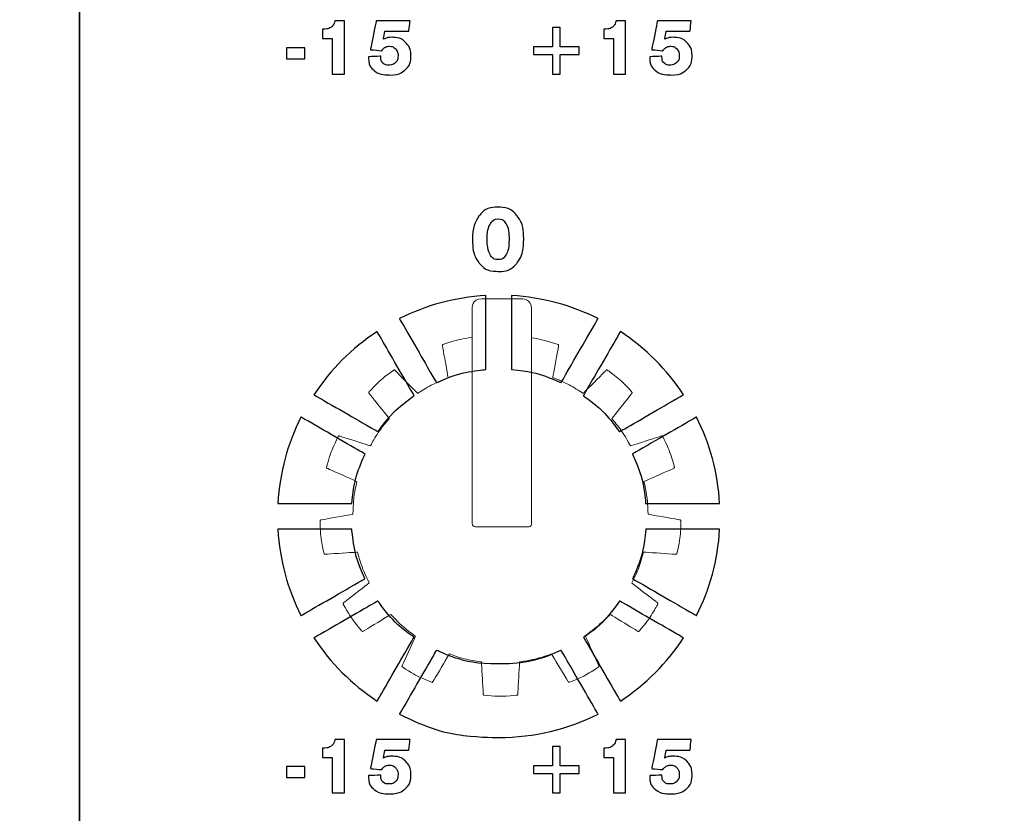
# Model space of a CAD drawing. Units: millimetres. Extents: x 4520 to 5497, y 633 to 2013.
# Drawn here: x 4936 to 4962, y 1469 to 1491 of the extents above; entities that cross this region are included whole.
import ezdxf

# ---------------------------------------------------------------- set-up
doc = ezdxf.new("R2010")
doc.units = ezdxf.units.MM

msp = doc.modelspace()

# ---------------------------------------------------------------- linework, layer by layer
at = {"color": 7, "lineweight": 35}
for points in [[(4937.224, 1407.459), (4937.224, 1407.459), (4937.224, 1523.643), (4937.224, 1523.643), (4937.224, 1523.643), (4937.224, 1526.171), (4934.887, 1528.24), (4932.032, 1528.24), (4932.032, 1528.24), (4932.032, 1528.24), (4914.399, 1528.24), (4914.399, 1528.24)], [(4937.224, 1407.459), (4937.224, 1407.459), (4937.224, 1523.643), (4937.224, 1523.643), (4937.224, 1523.643), (4937.224, 1526.171), (4939.56, 1528.24), (4942.416, 1528.24), (4942.416, 1528.24), (4942.416, 1528.24), (4960.049, 1528.24), (4960.049, 1528.24)], [(4965.198, 1407.459), (4965.198, 1407.459), (4965.198, 1523.643), (4965.198, 1523.643), (4965.198, 1523.643), (4965.198, 1526.171), (4962.861, 1528.24), (4960.006, 1528.24), (4960.006, 1528.24), (4960.006, 1528.24), (4942.373, 1528.24), (4942.373, 1528.24)]]:
    msp.add_open_spline(points, degree=3, knots=[0, 0, 0, 0, 0.333333, 0.333333, 0.333333, 0.5, 0.666667, 0.666667, 0.666667, 0.833333, 1, 1, 1, 1], dxfattribs=at)
at = {"color": 7}
for points, knots in [([(4943.989, 1489.155), (4943.989, 1489.155), (4943.989, 1490.107), (4943.989, 1490.107), (4943.989, 1490.107), (4943.989, 1490.107), (4943.734, 1490.107), (4943.734, 1490.107), (4943.734, 1490.107), (4943.734, 1490.107), (4943.734, 1490.358), (4943.734, 1490.358), (4943.734, 1490.358), (4943.734, 1490.358), (4943.763, 1490.358), (4943.763, 1490.358), (4943.763, 1490.358), (4943.848, 1490.358), (4943.913, 1490.376), (4943.961, 1490.411), (4943.961, 1490.411), (4944.009, 1490.447), (4944.043, 1490.504), (4944.064, 1490.584), (4944.064, 1490.584), (4944.064, 1490.584), (4944.317, 1490.584), (4944.317, 1490.584), (4944.317, 1490.584), (4944.317, 1490.584), (4944.317, 1489.155), (4944.317, 1489.155), (4944.317, 1489.155), (4944.317, 1489.155), (4943.989, 1489.155), (4943.989, 1489.155)], [0, 0, 0, 0, 0.111111, 0.111111, 0.111111, 0.166667, 0.222222, 0.222222, 0.222222, 0.277778, 0.333333, 0.333333, 0.333333, 0.388889, 0.444444, 0.444444, 0.444444, 0.5, 0.555556, 0.555556, 0.555556, 0.611111, 0.666667, 0.666667, 0.666667, 0.722222, 0.777778, 0.777778, 0.777778, 0.833333, 0.888889, 0.888889, 0.888889, 0.944444, 1, 1, 1, 1]), ([(4945.363, 1490.09), (4945.395, 1490.106), (4945.43, 1490.119), (4945.466, 1490.128), (4945.466, 1490.128), (4945.504, 1490.136), (4945.544, 1490.14), (4945.588, 1490.14), (4945.588, 1490.14), (4945.739, 1490.14), (4945.861, 1490.094), (4945.955, 1490.003), (4945.955, 1490.003), (4946.05, 1489.911), (4946.097, 1489.792), (4946.097, 1489.646), (4946.097, 1489.646), (4946.097, 1489.483), (4946.046, 1489.356), (4945.945, 1489.266), (4945.945, 1489.266), (4945.843, 1489.175), (4945.701, 1489.13), (4945.517, 1489.13), (4945.517, 1489.13), (4945.346, 1489.13), (4945.21, 1489.17), (4945.112, 1489.25), (4945.112, 1489.25), (4945.013, 1489.331), (4944.964, 1489.441), (4944.964, 1489.58), (4944.964, 1489.58), (4944.964, 1489.584), (4944.964, 1489.591), (4944.965, 1489.599), (4944.965, 1489.599), (4944.965, 1489.608), (4944.966, 1489.615), (4944.966, 1489.62), (4944.966, 1489.62), (4944.966, 1489.62), (4945.289, 1489.632), (4945.289, 1489.632), (4945.289, 1489.632), (4945.289, 1489.632), (4945.289, 1489.607), (4945.289, 1489.607), (4945.289, 1489.607), (4945.289, 1489.541), (4945.308, 1489.489), (4945.346, 1489.452), (4945.346, 1489.452), (4945.384, 1489.415), (4945.436, 1489.396), (4945.503, 1489.396), (4945.503, 1489.396), (4945.58, 1489.396), (4945.641, 1489.419), (4945.686, 1489.464), (4945.686, 1489.464), (4945.731, 1489.51), (4945.754, 1489.571), (4945.754, 1489.648), (4945.754, 1489.648), (4945.754, 1489.723), (4945.732, 1489.783), (4945.689, 1489.83), (4945.689, 1489.83), (4945.646, 1489.876), (4945.591, 1489.9), (4945.524, 1489.9), (4945.524, 1489.9), (4945.477, 1489.9), (4945.437, 1489.89), (4945.403, 1489.87), (4945.403, 1489.87), (4945.37, 1489.851), (4945.341, 1489.821), (4945.317, 1489.78), (4945.317, 1489.78), (4945.317, 1489.78), (4945.014, 1489.808), (4945.014, 1489.808), (4945.014, 1489.808), (4945.014, 1489.808), (4945.168, 1490.584), (4945.168, 1490.584), (4945.168, 1490.584), (4945.168, 1490.584), (4946.074, 1490.584), (4946.074, 1490.584), (4946.074, 1490.584), (4946.074, 1490.584), (4946.04, 1490.301), (4946.04, 1490.301), (4946.04, 1490.301), (4946.04, 1490.301), (4945.403, 1490.301), (4945.403, 1490.301), (4945.403, 1490.301), (4945.403, 1490.301), (4945.363, 1490.09), (4945.363, 1490.09)], [0, 0, 0, 0, 0.038462, 0.038462, 0.038462, 0.057692, 0.076923, 0.076923, 0.076923, 0.096154, 0.115385, 0.115385, 0.115385, 0.134615, 0.153846, 0.153846, 0.153846, 0.173077, 0.192308, 0.192308, 0.192308, 0.211538, 0.230769, 0.230769, 0.230769, 0.25, 0.269231, 0.269231, 0.269231, 0.288462, 0.307692, 0.307692, 0.307692, 0.326923, 0.346154, 0.346154, 0.346154, 0.365385, 0.384615, 0.384615, 0.384615, 0.403846, 0.423077, 0.423077, 0.423077, 0.442308, 0.461538, 0.461538, 0.461538, 0.480769, 0.5, 0.5, 0.5, 0.519231, 0.538462, 0.538462, 0.538462, 0.557692, 0.576923, 0.576923, 0.576923, 0.596154, 0.615385, 0.615385, 0.615385, 0.634615, 0.653846, 0.653846, 0.653846, 0.673077, 0.692308, 0.692308, 0.692308, 0.711538, 0.730769, 0.730769, 0.730769, 0.75, 0.769231, 0.769231, 0.769231, 0.788462, 0.807692, 0.807692, 0.807692, 0.826923, 0.846154, 0.846154, 0.846154, 0.865385, 0.884615, 0.884615, 0.884615, 0.903846, 0.923077, 0.923077, 0.923077, 0.942308, 0.961538, 0.961538, 0.961538, 0.980769, 1, 1, 1, 1]), ([(4951.521, 1489.155), (4951.521, 1489.155), (4951.521, 1490.107), (4951.521, 1490.107), (4951.521, 1490.107), (4951.521, 1490.107), (4951.266, 1490.107), (4951.266, 1490.107), (4951.266, 1490.107), (4951.266, 1490.107), (4951.266, 1490.358), (4951.266, 1490.358), (4951.266, 1490.358), (4951.266, 1490.358), (4951.295, 1490.358), (4951.295, 1490.358), (4951.295, 1490.358), (4951.38, 1490.358), (4951.446, 1490.376), (4951.493, 1490.411), (4951.493, 1490.411), (4951.541, 1490.447), (4951.575, 1490.504), (4951.596, 1490.584), (4951.596, 1490.584), (4951.596, 1490.584), (4951.849, 1490.584), (4951.849, 1490.584), (4951.849, 1490.584), (4951.849, 1490.584), (4951.849, 1489.155), (4951.849, 1489.155), (4951.849, 1489.155), (4951.849, 1489.155), (4951.521, 1489.155), (4951.521, 1489.155)], [0, 0, 0, 0, 0.111111, 0.111111, 0.111111, 0.166667, 0.222222, 0.222222, 0.222222, 0.277778, 0.333333, 0.333333, 0.333333, 0.388889, 0.444444, 0.444444, 0.444444, 0.5, 0.555556, 0.555556, 0.555556, 0.611111, 0.666667, 0.666667, 0.666667, 0.722222, 0.777778, 0.777778, 0.777778, 0.833333, 0.888889, 0.888889, 0.888889, 0.944444, 1, 1, 1, 1]), ([(4952.895, 1490.09), (4952.927, 1490.106), (4952.962, 1490.119), (4952.999, 1490.128), (4952.999, 1490.128), (4953.036, 1490.136), (4953.076, 1490.14), (4953.121, 1490.14), (4953.121, 1490.14), (4953.271, 1490.14), (4953.393, 1490.094), (4953.487, 1490.003), (4953.487, 1490.003), (4953.582, 1489.911), (4953.629, 1489.792), (4953.629, 1489.646), (4953.629, 1489.646), (4953.629, 1489.483), (4953.578, 1489.356), (4953.477, 1489.266), (4953.477, 1489.266), (4953.375, 1489.175), (4953.233, 1489.13), (4953.049, 1489.13), (4953.049, 1489.13), (4952.878, 1489.13), (4952.742, 1489.17), (4952.644, 1489.25), (4952.644, 1489.25), (4952.545, 1489.331), (4952.496, 1489.441), (4952.496, 1489.58), (4952.496, 1489.58), (4952.496, 1489.584), (4952.496, 1489.591), (4952.497, 1489.599), (4952.497, 1489.599), (4952.497, 1489.608), (4952.498, 1489.615), (4952.498, 1489.62), (4952.498, 1489.62), (4952.498, 1489.62), (4952.822, 1489.632), (4952.822, 1489.632), (4952.822, 1489.632), (4952.822, 1489.632), (4952.822, 1489.607), (4952.822, 1489.607), (4952.822, 1489.607), (4952.822, 1489.541), (4952.84, 1489.489), (4952.878, 1489.452), (4952.878, 1489.452), (4952.916, 1489.415), (4952.968, 1489.396), (4953.035, 1489.396), (4953.035, 1489.396), (4953.112, 1489.396), (4953.173, 1489.419), (4953.218, 1489.464), (4953.218, 1489.464), (4953.263, 1489.51), (4953.286, 1489.571), (4953.286, 1489.648), (4953.286, 1489.648), (4953.286, 1489.723), (4953.264, 1489.783), (4953.221, 1489.83), (4953.221, 1489.83), (4953.178, 1489.876), (4953.123, 1489.9), (4953.056, 1489.9), (4953.056, 1489.9), (4953.009, 1489.9), (4952.969, 1489.89), (4952.935, 1489.87), (4952.935, 1489.87), (4952.902, 1489.851), (4952.873, 1489.821), (4952.849, 1489.78), (4952.849, 1489.78), (4952.849, 1489.78), (4952.546, 1489.808), (4952.546, 1489.808), (4952.546, 1489.808), (4952.546, 1489.808), (4952.7, 1490.584), (4952.7, 1490.584), (4952.7, 1490.584), (4952.7, 1490.584), (4953.606, 1490.584), (4953.606, 1490.584), (4953.606, 1490.584), (4953.606, 1490.584), (4953.572, 1490.301), (4953.572, 1490.301), (4953.572, 1490.301), (4953.572, 1490.301), (4952.935, 1490.301), (4952.935, 1490.301), (4952.935, 1490.301), (4952.935, 1490.301), (4952.895, 1490.09), (4952.895, 1490.09)], [0, 0, 0, 0, 0.038462, 0.038462, 0.038462, 0.057692, 0.076923, 0.076923, 0.076923, 0.096154, 0.115385, 0.115385, 0.115385, 0.134615, 0.153846, 0.153846, 0.153846, 0.173077, 0.192308, 0.192308, 0.192308, 0.211538, 0.230769, 0.230769, 0.230769, 0.25, 0.269231, 0.269231, 0.269231, 0.288462, 0.307692, 0.307692, 0.307692, 0.326923, 0.346154, 0.346154, 0.346154, 0.365385, 0.384615, 0.384615, 0.384615, 0.403846, 0.423077, 0.423077, 0.423077, 0.442308, 0.461538, 0.461538, 0.461538, 0.480769, 0.5, 0.5, 0.5, 0.519231, 0.538462, 0.538462, 0.538462, 0.557692, 0.576923, 0.576923, 0.576923, 0.596154, 0.615385, 0.615385, 0.615385, 0.634615, 0.653846, 0.653846, 0.653846, 0.673077, 0.692308, 0.692308, 0.692308, 0.711538, 0.730769, 0.730769, 0.730769, 0.75, 0.769231, 0.769231, 0.769231, 0.788462, 0.807692, 0.807692, 0.807692, 0.826923, 0.846154, 0.846154, 0.846154, 0.865385, 0.884615, 0.884615, 0.884615, 0.903846, 0.923077, 0.923077, 0.923077, 0.942308, 0.961538, 0.961538, 0.961538, 0.980769, 1, 1, 1, 1]), ([(4949.893, 1490.402), (4949.893, 1490.402), (4950.099, 1490.402), (4950.099, 1490.402), (4950.099, 1490.402), (4950.099, 1490.402), (4950.099, 1489.881), (4950.099, 1489.881), (4950.099, 1489.881), (4950.099, 1489.881), (4950.607, 1489.881), (4950.607, 1489.881), (4950.607, 1489.881), (4950.607, 1489.881), (4950.607, 1489.678), (4950.607, 1489.678), (4950.607, 1489.678), (4950.607, 1489.678), (4950.099, 1489.678), (4950.099, 1489.678), (4950.099, 1489.678), (4950.099, 1489.678), (4950.099, 1489.155), (4950.099, 1489.155), (4950.099, 1489.155), (4950.099, 1489.155), (4949.893, 1489.155), (4949.893, 1489.155), (4949.893, 1489.155), (4949.893, 1489.155), (4949.893, 1489.678), (4949.893, 1489.678), (4949.893, 1489.678), (4949.893, 1489.678), (4949.384, 1489.678), (4949.384, 1489.678), (4949.384, 1489.678), (4949.384, 1489.678), (4949.384, 1489.881), (4949.384, 1489.881), (4949.384, 1489.881), (4949.384, 1489.881), (4949.893, 1489.881), (4949.893, 1489.881), (4949.893, 1489.881), (4949.893, 1489.881), (4949.893, 1490.402), (4949.893, 1490.402)], [0, 0, 0, 0, 0.083333, 0.083333, 0.083333, 0.125, 0.166667, 0.166667, 0.166667, 0.208333, 0.25, 0.25, 0.25, 0.291667, 0.333333, 0.333333, 0.333333, 0.375, 0.416667, 0.416667, 0.416667, 0.458333, 0.5, 0.5, 0.5, 0.541667, 0.583333, 0.583333, 0.583333, 0.625, 0.666667, 0.666667, 0.666667, 0.708333, 0.75, 0.75, 0.75, 0.791667, 0.833333, 0.833333, 0.833333, 0.875, 0.916667, 0.916667, 0.916667, 0.958333, 1, 1, 1, 1]), ([(4942.762, 1489.567), (4942.762, 1489.567), (4942.762, 1489.862), (4942.762, 1489.862), (4942.762, 1489.862), (4942.762, 1489.862), (4943.259, 1489.862), (4943.259, 1489.862), (4943.259, 1489.862), (4943.259, 1489.862), (4943.259, 1489.567), (4943.259, 1489.567), (4943.259, 1489.567), (4943.259, 1489.567), (4942.762, 1489.567), (4942.762, 1489.567)], [0, 0, 0, 0, 0.25, 0.25, 0.25, 0.375, 0.5, 0.5, 0.5, 0.625, 0.75, 0.75, 0.75, 0.875, 1, 1, 1, 1]), ([(4947.748, 1484.742), (4947.748, 1485.008), (4947.809, 1485.215), (4947.93, 1485.365), (4947.93, 1485.365), (4948.051, 1485.515), (4948.218, 1485.59), (4948.432, 1485.59), (4948.432, 1485.59), (4948.645, 1485.59), (4948.813, 1485.515), (4948.936, 1485.365), (4948.936, 1485.365), (4949.058, 1485.214), (4949.119, 1485.007), (4949.119, 1484.742), (4949.119, 1484.742), (4949.119, 1484.465), (4949.06, 1484.249), (4948.943, 1484.097), (4948.943, 1484.097), (4948.826, 1483.944), (4948.661, 1483.868), (4948.449, 1483.868), (4948.449, 1483.868), (4948.221, 1483.868), (4948.048, 1483.943), (4947.928, 1484.093), (4947.928, 1484.093), (4947.808, 1484.242), (4947.748, 1484.459), (4947.748, 1484.742)], [0, 0, 0, 0, 0.125, 0.125, 0.125, 0.1875, 0.25, 0.25, 0.25, 0.3125, 0.375, 0.375, 0.375, 0.4375, 0.5, 0.5, 0.5, 0.5625, 0.625, 0.625, 0.625, 0.6875, 0.75, 0.75, 0.75, 0.8125, 0.875, 0.875, 0.875, 0.9375, 1, 1, 1, 1]), ([(4948.434, 1485.276), (4948.34, 1485.276), (4948.267, 1485.229), (4948.217, 1485.133), (4948.217, 1485.133), (4948.166, 1485.038), (4948.141, 1484.901), (4948.141, 1484.722), (4948.141, 1484.722), (4948.141, 1484.551), (4948.166, 1484.418), (4948.217, 1484.324), (4948.217, 1484.324), (4948.268, 1484.231), (4948.34, 1484.184), (4948.432, 1484.184), (4948.432, 1484.184), (4948.529, 1484.184), (4948.602, 1484.231), (4948.652, 1484.324), (4948.652, 1484.324), (4948.702, 1484.418), (4948.727, 1484.556), (4948.727, 1484.738), (4948.727, 1484.738), (4948.727, 1484.911), (4948.702, 1485.045), (4948.651, 1485.137), (4948.651, 1485.137), (4948.601, 1485.23), (4948.529, 1485.276), (4948.434, 1485.276)], [0, 0, 0, 0, 0.125, 0.125, 0.125, 0.1875, 0.25, 0.25, 0.25, 0.3125, 0.375, 0.375, 0.375, 0.4375, 0.5, 0.5, 0.5, 0.5625, 0.625, 0.625, 0.625, 0.6875, 0.75, 0.75, 0.75, 0.8125, 0.875, 0.875, 0.875, 0.9375, 1, 1, 1, 1]), ([(4945.791, 1482.603), (4946.494, 1482.957), (4947.276, 1483.174), (4948.104, 1483.222), (4948.104, 1483.222), (4948.104, 1483.222), (4948.104, 1481.237), (4948.104, 1481.237), (4948.104, 1481.237), (4947.636, 1481.196), (4947.191, 1481.074), (4946.784, 1480.884), (4946.784, 1480.884), (4946.784, 1480.884), (4945.791, 1482.603), (4945.791, 1482.603)], [0, 0, 0, 0, 0.25, 0.25, 0.25, 0.375, 0.5, 0.5, 0.5, 0.625, 0.75, 0.75, 0.75, 0.875, 1, 1, 1, 1]), ([(4948.796, 1483.222), (4949.624, 1483.174), (4950.407, 1482.957), (4951.109, 1482.603), (4951.109, 1482.603), (4951.109, 1482.603), (4950.117, 1480.884), (4950.117, 1480.884), (4950.117, 1480.884), (4949.709, 1481.074), (4949.264, 1481.196), (4948.796, 1481.237), (4948.796, 1481.237), (4948.796, 1481.237), (4948.796, 1483.222), (4948.796, 1483.222)], [0, 0, 0, 0, 0.25, 0.25, 0.25, 0.375, 0.5, 0.5, 0.5, 0.625, 0.75, 0.75, 0.75, 0.875, 1, 1, 1, 1]), ([(4943.5, 1480.564), (4943.943, 1481.236), (4944.52, 1481.813), (4945.193, 1482.257), (4945.193, 1482.257), (4945.193, 1482.257), (4946.185, 1480.538), (4946.185, 1480.538), (4946.185, 1480.538), (4945.809, 1480.274), (4945.481, 1479.947), (4945.217, 1479.572), (4945.217, 1479.572), (4945.217, 1479.572), (4943.5, 1480.564), (4943.5, 1480.564)], [0, 0, 0, 0, 0.25, 0.25, 0.25, 0.375, 0.5, 0.5, 0.5, 0.625, 0.75, 0.75, 0.75, 0.875, 1, 1, 1, 1]), ([(4951.708, 1482.257), (4952.381, 1481.813), (4952.957, 1481.236), (4953.401, 1480.564), (4953.401, 1480.564), (4953.401, 1480.564), (4951.683, 1479.572), (4951.683, 1479.572), (4951.683, 1479.572), (4951.419, 1479.947), (4951.091, 1480.274), (4950.716, 1480.538), (4950.716, 1480.538), (4950.716, 1480.538), (4951.708, 1482.257), (4951.708, 1482.257)], [0, 0, 0, 0, 0.25, 0.25, 0.25, 0.375, 0.5, 0.5, 0.5, 0.625, 0.75, 0.75, 0.75, 0.875, 1, 1, 1, 1]), ([(4942.534, 1477.652), (4942.582, 1478.48), (4942.8, 1479.262), (4943.153, 1479.965), (4943.153, 1479.965), (4943.153, 1479.965), (4944.87, 1478.974), (4944.87, 1478.974), (4944.87, 1478.974), (4944.68, 1478.566), (4944.557, 1478.121), (4944.515, 1477.652), (4944.515, 1477.652), (4944.515, 1477.652), (4942.534, 1477.652), (4942.534, 1477.652)], [0, 0, 0, 0, 0.25, 0.25, 0.25, 0.375, 0.5, 0.5, 0.5, 0.625, 0.75, 0.75, 0.75, 0.875, 1, 1, 1, 1]), ([(4953.747, 1479.965), (4954.101, 1479.262), (4954.318, 1478.48), (4954.366, 1477.652), (4954.366, 1477.652), (4954.366, 1477.652), (4952.385, 1477.652), (4952.385, 1477.652), (4952.385, 1477.652), (4952.344, 1478.121), (4952.221, 1478.566), (4952.03, 1478.974), (4952.03, 1478.974), (4952.03, 1478.974), (4953.747, 1479.965), (4953.747, 1479.965)], [0, 0, 0, 0, 0.25, 0.25, 0.25, 0.375, 0.5, 0.5, 0.5, 0.625, 0.75, 0.75, 0.75, 0.875, 1, 1, 1, 1]), ([(4943.153, 1474.647), (4942.8, 1475.35), (4942.582, 1476.132), (4942.534, 1476.96), (4942.534, 1476.96), (4942.534, 1476.96), (4944.514, 1476.96), (4944.514, 1476.96), (4944.514, 1476.96), (4944.555, 1476.491), (4944.677, 1476.045), (4944.867, 1475.636), (4944.867, 1475.636), (4944.867, 1475.636), (4943.153, 1474.647), (4943.153, 1474.647)], [0, 0, 0, 0, 0.25, 0.25, 0.25, 0.375, 0.5, 0.5, 0.5, 0.625, 0.75, 0.75, 0.75, 0.875, 1, 1, 1, 1]), ([(4954.366, 1476.96), (4954.318, 1476.132), (4954.101, 1475.35), (4953.747, 1474.647), (4953.747, 1474.647), (4953.747, 1474.647), (4952.034, 1475.636), (4952.034, 1475.636), (4952.034, 1475.636), (4952.224, 1476.045), (4952.346, 1476.491), (4952.386, 1476.96), (4952.386, 1476.96), (4952.386, 1476.96), (4954.366, 1476.96), (4954.366, 1476.96)], [0, 0, 0, 0, 0.25, 0.25, 0.25, 0.375, 0.5, 0.5, 0.5, 0.625, 0.75, 0.75, 0.75, 0.875, 1, 1, 1, 1]), ([(4945.193, 1472.356), (4944.52, 1472.799), (4943.944, 1473.376), (4943.5, 1474.049), (4943.5, 1474.049), (4943.5, 1474.049), (4945.213, 1475.037), (4945.213, 1475.037), (4945.213, 1475.037), (4945.477, 1474.661), (4945.805, 1474.332), (4946.181, 1474.067), (4946.181, 1474.067), (4946.181, 1474.067), (4945.193, 1472.356), (4945.193, 1472.356)], [0, 0, 0, 0, 0.25, 0.25, 0.25, 0.375, 0.5, 0.5, 0.5, 0.625, 0.75, 0.75, 0.75, 0.875, 1, 1, 1, 1]), ([(4953.401, 1474.049), (4952.957, 1473.376), (4952.38, 1472.799), (4951.708, 1472.355), (4951.708, 1472.355), (4951.708, 1472.355), (4950.719, 1474.067), (4950.719, 1474.067), (4950.719, 1474.067), (4951.096, 1474.332), (4951.424, 1474.661), (4951.688, 1475.037), (4951.688, 1475.037), (4951.688, 1475.037), (4953.401, 1474.049), (4953.401, 1474.049)], [0, 0, 0, 0, 0.25, 0.25, 0.25, 0.375, 0.5, 0.5, 0.5, 0.625, 0.75, 0.75, 0.75, 0.875, 1, 1, 1, 1]), ([(4951.109, 1472.009), (4950.31, 1471.607), (4949.407, 1471.38), (4948.45, 1471.38), (4948.45, 1471.38), (4947.494, 1471.38), (4946.591, 1471.607), (4945.792, 1472.009), (4945.792, 1472.009), (4945.792, 1472.009), (4946.78, 1473.72), (4946.78, 1473.72), (4946.78, 1473.72), (4947.287, 1473.483), (4947.853, 1473.35), (4948.45, 1473.35), (4948.45, 1473.35), (4949.048, 1473.35), (4949.614, 1473.483), (4950.121, 1473.72), (4950.121, 1473.72), (4950.121, 1473.72), (4951.109, 1472.009), (4951.109, 1472.009)], [0, 0, 0, 0, 0.166667, 0.166667, 0.166667, 0.25, 0.333333, 0.333333, 0.333333, 0.416667, 0.5, 0.5, 0.5, 0.583333, 0.666667, 0.666667, 0.666667, 0.75, 0.833333, 0.833333, 0.833333, 0.916667, 1, 1, 1, 1]), ([(4943.989, 1469.895), (4943.989, 1469.895), (4943.989, 1470.846), (4943.989, 1470.846), (4943.989, 1470.846), (4943.989, 1470.846), (4943.734, 1470.846), (4943.734, 1470.846), (4943.734, 1470.846), (4943.734, 1470.846), (4943.734, 1471.098), (4943.734, 1471.098), (4943.734, 1471.098), (4943.734, 1471.098), (4943.763, 1471.098), (4943.763, 1471.098), (4943.763, 1471.098), (4943.848, 1471.098), (4943.913, 1471.115), (4943.961, 1471.151), (4943.961, 1471.151), (4944.009, 1471.186), (4944.043, 1471.244), (4944.064, 1471.323), (4944.064, 1471.323), (4944.064, 1471.323), (4944.317, 1471.323), (4944.317, 1471.323), (4944.317, 1471.323), (4944.317, 1471.323), (4944.317, 1469.895), (4944.317, 1469.895), (4944.317, 1469.895), (4944.317, 1469.895), (4943.989, 1469.895), (4943.989, 1469.895)], [0, 0, 0, 0, 0.111111, 0.111111, 0.111111, 0.166667, 0.222222, 0.222222, 0.222222, 0.277778, 0.333333, 0.333333, 0.333333, 0.388889, 0.444444, 0.444444, 0.444444, 0.5, 0.555556, 0.555556, 0.555556, 0.611111, 0.666667, 0.666667, 0.666667, 0.722222, 0.777778, 0.777778, 0.777778, 0.833333, 0.888889, 0.888889, 0.888889, 0.944444, 1, 1, 1, 1]), ([(4945.363, 1470.829), (4945.395, 1470.846), (4945.43, 1470.859), (4945.466, 1470.867), (4945.466, 1470.867), (4945.504, 1470.876), (4945.544, 1470.88), (4945.588, 1470.88), (4945.588, 1470.88), (4945.739, 1470.88), (4945.861, 1470.834), (4945.955, 1470.742), (4945.955, 1470.742), (4946.05, 1470.65), (4946.097, 1470.531), (4946.097, 1470.386), (4946.097, 1470.386), (4946.097, 1470.223), (4946.046, 1470.095), (4945.945, 1470.005), (4945.945, 1470.005), (4945.843, 1469.915), (4945.701, 1469.869), (4945.517, 1469.869), (4945.517, 1469.869), (4945.346, 1469.869), (4945.21, 1469.909), (4945.112, 1469.99), (4945.112, 1469.99), (4945.013, 1470.07), (4944.964, 1470.18), (4944.964, 1470.32), (4944.964, 1470.32), (4944.964, 1470.324), (4944.964, 1470.33), (4944.965, 1470.339), (4944.965, 1470.339), (4944.965, 1470.347), (4944.966, 1470.354), (4944.966, 1470.36), (4944.966, 1470.36), (4944.966, 1470.36), (4945.289, 1470.372), (4945.289, 1470.372), (4945.289, 1470.372), (4945.289, 1470.372), (4945.289, 1470.346), (4945.289, 1470.346), (4945.289, 1470.346), (4945.289, 1470.28), (4945.308, 1470.229), (4945.346, 1470.192), (4945.346, 1470.192), (4945.384, 1470.154), (4945.436, 1470.136), (4945.503, 1470.136), (4945.503, 1470.136), (4945.58, 1470.136), (4945.641, 1470.159), (4945.686, 1470.204), (4945.686, 1470.204), (4945.731, 1470.249), (4945.754, 1470.31), (4945.754, 1470.388), (4945.754, 1470.388), (4945.754, 1470.462), (4945.732, 1470.523), (4945.689, 1470.569), (4945.689, 1470.569), (4945.646, 1470.616), (4945.591, 1470.639), (4945.524, 1470.639), (4945.524, 1470.639), (4945.477, 1470.639), (4945.437, 1470.629), (4945.403, 1470.61), (4945.403, 1470.61), (4945.37, 1470.591), (4945.341, 1470.56), (4945.317, 1470.52), (4945.317, 1470.52), (4945.317, 1470.52), (4945.014, 1470.547), (4945.014, 1470.547), (4945.014, 1470.547), (4945.014, 1470.547), (4945.168, 1471.323), (4945.168, 1471.323), (4945.168, 1471.323), (4945.168, 1471.323), (4946.074, 1471.323), (4946.074, 1471.323), (4946.074, 1471.323), (4946.074, 1471.323), (4946.04, 1471.04), (4946.04, 1471.04), (4946.04, 1471.04), (4946.04, 1471.04), (4945.403, 1471.04), (4945.403, 1471.04), (4945.403, 1471.04), (4945.403, 1471.04), (4945.363, 1470.829), (4945.363, 1470.829)], [0, 0, 0, 0, 0.038462, 0.038462, 0.038462, 0.057692, 0.076923, 0.076923, 0.076923, 0.096154, 0.115385, 0.115385, 0.115385, 0.134615, 0.153846, 0.153846, 0.153846, 0.173077, 0.192308, 0.192308, 0.192308, 0.211538, 0.230769, 0.230769, 0.230769, 0.25, 0.269231, 0.269231, 0.269231, 0.288462, 0.307692, 0.307692, 0.307692, 0.326923, 0.346154, 0.346154, 0.346154, 0.365385, 0.384615, 0.384615, 0.384615, 0.403846, 0.423077, 0.423077, 0.423077, 0.442308, 0.461538, 0.461538, 0.461538, 0.480769, 0.5, 0.5, 0.5, 0.519231, 0.538462, 0.538462, 0.538462, 0.557692, 0.576923, 0.576923, 0.576923, 0.596154, 0.615385, 0.615385, 0.615385, 0.634615, 0.653846, 0.653846, 0.653846, 0.673077, 0.692308, 0.692308, 0.692308, 0.711538, 0.730769, 0.730769, 0.730769, 0.75, 0.769231, 0.769231, 0.769231, 0.788462, 0.807692, 0.807692, 0.807692, 0.826923, 0.846154, 0.846154, 0.846154, 0.865385, 0.884615, 0.884615, 0.884615, 0.903846, 0.923077, 0.923077, 0.923077, 0.942308, 0.961538, 0.961538, 0.961538, 0.980769, 1, 1, 1, 1]), ([(4951.521, 1469.895), (4951.521, 1469.895), (4951.521, 1470.846), (4951.521, 1470.846), (4951.521, 1470.846), (4951.521, 1470.846), (4951.266, 1470.846), (4951.266, 1470.846), (4951.266, 1470.846), (4951.266, 1470.846), (4951.266, 1471.098), (4951.266, 1471.098), (4951.266, 1471.098), (4951.266, 1471.098), (4951.295, 1471.098), (4951.295, 1471.098), (4951.295, 1471.098), (4951.38, 1471.098), (4951.446, 1471.115), (4951.493, 1471.151), (4951.493, 1471.151), (4951.541, 1471.186), (4951.575, 1471.244), (4951.596, 1471.323), (4951.596, 1471.323), (4951.596, 1471.323), (4951.849, 1471.323), (4951.849, 1471.323), (4951.849, 1471.323), (4951.849, 1471.323), (4951.849, 1469.895), (4951.849, 1469.895), (4951.849, 1469.895), (4951.849, 1469.895), (4951.521, 1469.895), (4951.521, 1469.895)], [0, 0, 0, 0, 0.111111, 0.111111, 0.111111, 0.166667, 0.222222, 0.222222, 0.222222, 0.277778, 0.333333, 0.333333, 0.333333, 0.388889, 0.444444, 0.444444, 0.444444, 0.5, 0.555556, 0.555556, 0.555556, 0.611111, 0.666667, 0.666667, 0.666667, 0.722222, 0.777778, 0.777778, 0.777778, 0.833333, 0.888889, 0.888889, 0.888889, 0.944444, 1, 1, 1, 1]), ([(4952.895, 1470.829), (4952.927, 1470.846), (4952.962, 1470.859), (4952.999, 1470.867), (4952.999, 1470.867), (4953.036, 1470.876), (4953.076, 1470.88), (4953.121, 1470.88), (4953.121, 1470.88), (4953.271, 1470.88), (4953.393, 1470.834), (4953.487, 1470.742), (4953.487, 1470.742), (4953.582, 1470.65), (4953.629, 1470.531), (4953.629, 1470.386), (4953.629, 1470.386), (4953.629, 1470.223), (4953.578, 1470.095), (4953.477, 1470.005), (4953.477, 1470.005), (4953.375, 1469.915), (4953.233, 1469.869), (4953.049, 1469.869), (4953.049, 1469.869), (4952.878, 1469.869), (4952.742, 1469.909), (4952.644, 1469.99), (4952.644, 1469.99), (4952.545, 1470.07), (4952.496, 1470.18), (4952.496, 1470.32), (4952.496, 1470.32), (4952.496, 1470.324), (4952.496, 1470.33), (4952.497, 1470.339), (4952.497, 1470.339), (4952.497, 1470.347), (4952.498, 1470.354), (4952.498, 1470.36), (4952.498, 1470.36), (4952.498, 1470.36), (4952.822, 1470.372), (4952.822, 1470.372), (4952.822, 1470.372), (4952.822, 1470.372), (4952.822, 1470.346), (4952.822, 1470.346), (4952.822, 1470.346), (4952.822, 1470.28), (4952.84, 1470.229), (4952.878, 1470.192), (4952.878, 1470.192), (4952.916, 1470.154), (4952.968, 1470.136), (4953.035, 1470.136), (4953.035, 1470.136), (4953.112, 1470.136), (4953.173, 1470.159), (4953.218, 1470.204), (4953.218, 1470.204), (4953.263, 1470.249), (4953.286, 1470.31), (4953.286, 1470.388), (4953.286, 1470.388), (4953.286, 1470.462), (4953.264, 1470.523), (4953.221, 1470.569), (4953.221, 1470.569), (4953.178, 1470.616), (4953.123, 1470.639), (4953.056, 1470.639), (4953.056, 1470.639), (4953.009, 1470.639), (4952.969, 1470.629), (4952.935, 1470.61), (4952.935, 1470.61), (4952.902, 1470.591), (4952.873, 1470.56), (4952.849, 1470.52), (4952.849, 1470.52), (4952.849, 1470.52), (4952.546, 1470.547), (4952.546, 1470.547), (4952.546, 1470.547), (4952.546, 1470.547), (4952.7, 1471.323), (4952.7, 1471.323), (4952.7, 1471.323), (4952.7, 1471.323), (4953.606, 1471.323), (4953.606, 1471.323), (4953.606, 1471.323), (4953.606, 1471.323), (4953.572, 1471.04), (4953.572, 1471.04), (4953.572, 1471.04), (4953.572, 1471.04), (4952.935, 1471.04), (4952.935, 1471.04), (4952.935, 1471.04), (4952.935, 1471.04), (4952.895, 1470.829), (4952.895, 1470.829)], [0, 0, 0, 0, 0.038462, 0.038462, 0.038462, 0.057692, 0.076923, 0.076923, 0.076923, 0.096154, 0.115385, 0.115385, 0.115385, 0.134615, 0.153846, 0.153846, 0.153846, 0.173077, 0.192308, 0.192308, 0.192308, 0.211538, 0.230769, 0.230769, 0.230769, 0.25, 0.269231, 0.269231, 0.269231, 0.288462, 0.307692, 0.307692, 0.307692, 0.326923, 0.346154, 0.346154, 0.346154, 0.365385, 0.384615, 0.384615, 0.384615, 0.403846, 0.423077, 0.423077, 0.423077, 0.442308, 0.461538, 0.461538, 0.461538, 0.480769, 0.5, 0.5, 0.5, 0.519231, 0.538462, 0.538462, 0.538462, 0.557692, 0.576923, 0.576923, 0.576923, 0.596154, 0.615385, 0.615385, 0.615385, 0.634615, 0.653846, 0.653846, 0.653846, 0.673077, 0.692308, 0.692308, 0.692308, 0.711538, 0.730769, 0.730769, 0.730769, 0.75, 0.769231, 0.769231, 0.769231, 0.788462, 0.807692, 0.807692, 0.807692, 0.826923, 0.846154, 0.846154, 0.846154, 0.865385, 0.884615, 0.884615, 0.884615, 0.903846, 0.923077, 0.923077, 0.923077, 0.942308, 0.961538, 0.961538, 0.961538, 0.980769, 1, 1, 1, 1]), ([(4949.893, 1471.141), (4949.893, 1471.141), (4950.099, 1471.141), (4950.099, 1471.141), (4950.099, 1471.141), (4950.099, 1471.141), (4950.099, 1470.621), (4950.099, 1470.621), (4950.099, 1470.621), (4950.099, 1470.621), (4950.607, 1470.621), (4950.607, 1470.621), (4950.607, 1470.621), (4950.607, 1470.621), (4950.607, 1470.417), (4950.607, 1470.417), (4950.607, 1470.417), (4950.607, 1470.417), (4950.099, 1470.417), (4950.099, 1470.417), (4950.099, 1470.417), (4950.099, 1470.417), (4950.099, 1469.895), (4950.099, 1469.895), (4950.099, 1469.895), (4950.099, 1469.895), (4949.893, 1469.895), (4949.893, 1469.895), (4949.893, 1469.895), (4949.893, 1469.895), (4949.893, 1470.417), (4949.893, 1470.417), (4949.893, 1470.417), (4949.893, 1470.417), (4949.384, 1470.417), (4949.384, 1470.417), (4949.384, 1470.417), (4949.384, 1470.417), (4949.384, 1470.621), (4949.384, 1470.621), (4949.384, 1470.621), (4949.384, 1470.621), (4949.893, 1470.621), (4949.893, 1470.621), (4949.893, 1470.621), (4949.893, 1470.621), (4949.893, 1471.141), (4949.893, 1471.141)], [0, 0, 0, 0, 0.083333, 0.083333, 0.083333, 0.125, 0.166667, 0.166667, 0.166667, 0.208333, 0.25, 0.25, 0.25, 0.291667, 0.333333, 0.333333, 0.333333, 0.375, 0.416667, 0.416667, 0.416667, 0.458333, 0.5, 0.5, 0.5, 0.541667, 0.583333, 0.583333, 0.583333, 0.625, 0.666667, 0.666667, 0.666667, 0.708333, 0.75, 0.75, 0.75, 0.791667, 0.833333, 0.833333, 0.833333, 0.875, 0.916667, 0.916667, 0.916667, 0.958333, 1, 1, 1, 1]), ([(4942.762, 1470.306), (4942.762, 1470.306), (4942.762, 1470.601), (4942.762, 1470.601), (4942.762, 1470.601), (4942.762, 1470.601), (4943.259, 1470.601), (4943.259, 1470.601), (4943.259, 1470.601), (4943.259, 1470.601), (4943.259, 1470.306), (4943.259, 1470.306), (4943.259, 1470.306), (4943.259, 1470.306), (4942.762, 1470.306), (4942.762, 1470.306)], [0, 0, 0, 0, 0.25, 0.25, 0.25, 0.375, 0.5, 0.5, 0.5, 0.625, 0.75, 0.75, 0.75, 0.875, 1, 1, 1, 1])]:
    msp.add_open_spline(points, degree=3, knots=knots, dxfattribs=at)
at = {"color": 7, "lineweight": 5}
for points, knots in [([(4947.824, 1477.023), (4947.775, 1477.023), (4947.736, 1477.062), (4947.736, 1477.11), (4947.736, 1477.11), (4947.736, 1477.11), (4947.736, 1482.865), (4947.736, 1482.865), (4947.736, 1482.865), (4947.736, 1483.013), (4947.858, 1483.134), (4948.008, 1483.134), (4948.008, 1483.134), (4948.008, 1483.134), (4949.054, 1483.134), (4949.054, 1483.134), (4949.054, 1483.134), (4949.203, 1483.134), (4949.326, 1483.013), (4949.326, 1482.865), (4949.326, 1482.865), (4949.326, 1482.865), (4949.326, 1477.11), (4949.326, 1477.11), (4949.326, 1477.11), (4949.326, 1477.062), (4949.286, 1477.023), (4949.238, 1477.023), (4949.238, 1477.023), (4948.766, 1477.023), (4948.296, 1477.023), (4947.824, 1477.023)], [0, 0, 0, 0, 0.125, 0.125, 0.125, 0.1875, 0.25, 0.25, 0.25, 0.3125, 0.375, 0.375, 0.375, 0.4375, 0.5, 0.5, 0.5, 0.5625, 0.625, 0.625, 0.625, 0.6875, 0.75, 0.75, 0.75, 0.8125, 0.875, 0.875, 0.875, 0.9375, 1, 1, 1, 1]), ([(4949.326, 1482.091), (4949.568, 1482.052), (4949.806, 1481.991), (4950.038, 1481.909), (4950.038, 1481.909), (4950.049, 1481.905), (4950.056, 1481.894), (4950.054, 1481.883), (4950.054, 1481.883), (4950.054, 1481.883), (4949.899, 1481.022), (4949.899, 1481.022), (4949.899, 1481.022), (4950.046, 1480.966), (4950.192, 1480.901), (4950.334, 1480.826), (4950.466, 1480.757), (4950.592, 1480.681), (4950.713, 1480.599), (4950.713, 1480.599), (4950.713, 1480.599), (4951.328, 1481.221), (4951.328, 1481.221), (4951.328, 1481.221), (4951.337, 1481.229), (4951.349, 1481.23), (4951.359, 1481.223), (4951.359, 1481.223), (4951.6, 1481.052), (4951.82, 1480.857), (4952.019, 1480.637), (4952.019, 1480.637), (4952.027, 1480.629), (4952.028, 1480.616), (4952.021, 1480.607), (4952.021, 1480.607), (4952.021, 1480.607), (4951.478, 1479.921), (4951.478, 1479.921), (4951.478, 1479.921), (4951.673, 1479.697), (4951.84, 1479.452), (4951.978, 1479.194), (4951.978, 1479.194), (4951.978, 1479.194), (4952.813, 1479.459), (4952.813, 1479.459), (4952.813, 1479.459), (4952.825, 1479.463), (4952.836, 1479.457), (4952.841, 1479.446), (4952.841, 1479.446), (4952.976, 1479.183), (4953.08, 1478.908), (4953.154, 1478.621), (4953.154, 1478.621), (4953.157, 1478.61), (4953.152, 1478.598), (4953.142, 1478.593), (4953.142, 1478.593), (4953.142, 1478.593), (4952.34, 1478.237), (4952.34, 1478.237), (4952.34, 1478.237), (4952.408, 1477.952), (4952.444, 1477.658), (4952.448, 1477.362), (4952.448, 1477.362), (4952.448, 1477.362), (4953.31, 1477.209), (4953.31, 1477.209), (4953.31, 1477.209), (4953.322, 1477.207), (4953.329, 1477.196), (4953.329, 1477.185), (4953.329, 1477.185), (4953.326, 1476.889), (4953.29, 1476.597), (4953.223, 1476.308), (4953.223, 1476.308), (4953.22, 1476.297), (4953.21, 1476.289), (4953.198, 1476.289), (4953.198, 1476.289), (4953.198, 1476.289), (4952.326, 1476.347), (4952.326, 1476.347), (4952.326, 1476.347), (4952.255, 1476.066), (4952.151, 1475.789), (4952.013, 1475.521), (4952.013, 1475.521), (4952.013, 1475.521), (4952.704, 1474.986), (4952.704, 1474.986), (4952.704, 1474.986), (4952.713, 1474.978), (4952.715, 1474.966), (4952.71, 1474.956), (4952.71, 1474.956), (4952.569, 1474.695), (4952.402, 1474.453), (4952.208, 1474.229), (4952.208, 1474.229), (4952.201, 1474.221), (4952.188, 1474.218), (4952.178, 1474.224), (4952.178, 1474.224), (4952.178, 1474.224), (4951.433, 1474.68), (4951.433, 1474.68), (4951.433, 1474.68), (4951.233, 1474.458), (4951.01, 1474.263), (4950.771, 1474.095), (4950.771, 1474.095), (4950.771, 1474.095), (4951.134, 1473.299), (4951.134, 1473.299), (4951.134, 1473.299), (4951.139, 1473.288), (4951.135, 1473.276), (4951.125, 1473.27), (4951.125, 1473.27), (4950.88, 1473.105), (4950.619, 1472.968), (4950.344, 1472.86), (4950.344, 1472.86), (4950.333, 1472.855), (4950.32, 1472.859), (4950.314, 1472.869), (4950.314, 1472.869), (4950.314, 1472.869), (4949.865, 1473.621), (4949.865, 1473.621), (4949.865, 1473.621), (4949.588, 1473.52), (4949.301, 1473.448), (4949.009, 1473.41), (4949.009, 1473.41), (4949.009, 1473.41), (4948.961, 1472.535), (4948.961, 1472.535), (4948.961, 1472.535), (4948.96, 1472.523), (4948.95, 1472.515), (4948.939, 1472.513), (4948.939, 1472.513), (4948.645, 1472.481), (4948.35, 1472.481), (4948.056, 1472.513), (4948.056, 1472.513), (4948.045, 1472.515), (4948.035, 1472.524), (4948.034, 1472.535), (4948.034, 1472.535), (4948.034, 1472.535), (4947.986, 1473.408), (4947.986, 1473.408), (4947.986, 1473.408), (4947.697, 1473.445), (4947.41, 1473.515), (4947.128, 1473.618), (4947.128, 1473.618), (4947.128, 1473.618), (4946.68, 1472.869), (4946.68, 1472.869), (4946.68, 1472.869), (4946.675, 1472.859), (4946.662, 1472.855), (4946.651, 1472.86), (4946.651, 1472.86), (4946.376, 1472.968), (4946.115, 1473.105), (4945.87, 1473.27), (4945.87, 1473.27), (4945.86, 1473.276), (4945.856, 1473.288), (4945.86, 1473.299), (4945.86, 1473.299), (4945.86, 1473.299), (4946.223, 1474.093), (4946.223, 1474.093), (4946.223, 1474.093), (4945.978, 1474.266), (4945.757, 1474.463), (4945.562, 1474.68), (4945.562, 1474.68), (4945.562, 1474.68), (4944.816, 1474.224), (4944.816, 1474.224), (4944.816, 1474.224), (4944.807, 1474.218), (4944.794, 1474.221), (4944.786, 1474.229), (4944.786, 1474.229), (4944.593, 1474.453), (4944.425, 1474.695), (4944.285, 1474.956), (4944.285, 1474.956), (4944.279, 1474.966), (4944.281, 1474.979), (4944.29, 1474.986), (4944.29, 1474.986), (4944.29, 1474.986), (4944.983, 1475.523), (4944.983, 1475.523), (4944.983, 1475.523), (4944.849, 1475.785), (4944.744, 1476.062), (4944.671, 1476.347), (4944.671, 1476.347), (4944.671, 1476.347), (4943.796, 1476.29), (4943.796, 1476.29), (4943.796, 1476.29), (4943.784, 1476.289), (4943.774, 1476.297), (4943.772, 1476.309), (4943.772, 1476.309), (4943.704, 1476.597), (4943.669, 1476.889), (4943.665, 1477.185), (4943.665, 1477.185), (4943.665, 1477.197), (4943.672, 1477.207), (4943.684, 1477.209), (4943.684, 1477.209), (4943.684, 1477.209), (4944.546, 1477.362), (4944.546, 1477.362), (4944.546, 1477.362), (4944.548, 1477.655), (4944.583, 1477.948), (4944.651, 1478.239), (4944.651, 1478.239), (4944.651, 1478.239), (4943.852, 1478.593), (4943.852, 1478.593), (4943.852, 1478.593), (4943.842, 1478.598), (4943.837, 1478.61), (4943.84, 1478.621), (4943.84, 1478.621), (4943.914, 1478.908), (4944.018, 1479.183), (4944.153, 1479.446), (4944.153, 1479.446), (4944.158, 1479.457), (4944.169, 1479.463), (4944.181, 1479.459), (4944.181, 1479.459), (4944.181, 1479.459), (4945.014, 1479.194), (4945.014, 1479.194), (4945.014, 1479.194), (4945.156, 1479.46), (4945.325, 1479.703), (4945.516, 1479.922), (4945.516, 1479.922), (4945.516, 1479.922), (4944.973, 1480.607), (4944.973, 1480.607), (4944.973, 1480.607), (4944.966, 1480.616), (4944.967, 1480.629), (4944.975, 1480.637), (4944.975, 1480.637), (4945.174, 1480.857), (4945.394, 1481.052), (4945.636, 1481.223), (4945.636, 1481.223), (4945.645, 1481.23), (4945.658, 1481.229), (4945.666, 1481.221), (4945.666, 1481.221), (4945.666, 1481.221), (4946.282, 1480.598), (4946.282, 1480.598), (4946.282, 1480.598), (4946.537, 1480.77), (4946.81, 1480.911), (4947.096, 1481.019), (4947.096, 1481.019), (4947.096, 1481.019), (4946.94, 1481.883), (4946.94, 1481.883), (4946.94, 1481.883), (4946.938, 1481.894), (4946.945, 1481.905), (4946.956, 1481.909), (4946.956, 1481.909), (4947.21, 1481.999), (4947.47, 1482.063), (4947.736, 1482.102)], [0.9514852, 0.9514852, 0.9514852, 0.9514852, 0.9620253, 0.9620253, 0.9620253, 0.9683544, 0.9746835, 0.9746835, 0.9746835, 0.9810127, 0.9873418, 0.9873418, 0.9873418, 0.9936709, 1, 1, 1, 1.0126582, 1.0126582, 1.0126582, 1.0189873, 1.0253165, 1.0253165, 1.0253165, 1.0316456, 1.0379747, 1.0379747, 1.0379747, 1.0443038, 1.0506329, 1.0506329, 1.0506329, 1.056962, 1.0632911, 1.0632911, 1.0632911, 1.0696203, 1.0759494, 1.0759494, 1.0759494, 1.0822785, 1.0886076, 1.0886076, 1.0886076, 1.0949367, 1.1012658, 1.1012658, 1.1012658, 1.1075949, 1.1139241, 1.1139241, 1.1139241, 1.1202532, 1.1265823, 1.1265823, 1.1265823, 1.1329114, 1.1392405, 1.1392405, 1.1392405, 1.1455696, 1.1518987, 1.1518987, 1.1518987, 1.1582278, 1.164557, 1.164557, 1.164557, 1.1708861, 1.1772152, 1.1772152, 1.1772152, 1.1835443, 1.1898734, 1.1898734, 1.1898734, 1.1962025, 1.2025316, 1.2025316, 1.2025316, 1.2088608, 1.2151899, 1.2151899, 1.2151899, 1.221519, 1.2278481, 1.2278481, 1.2278481, 1.2341772, 1.2405063, 1.2405063, 1.2405063, 1.2468354, 1.2531646, 1.2531646, 1.2531646, 1.2594937, 1.2658228, 1.2658228, 1.2658228, 1.2721519, 1.278481, 1.278481, 1.278481, 1.2848101, 1.2911392, 1.2911392, 1.2911392, 1.2974684, 1.3037975, 1.3037975, 1.3037975, 1.3101266, 1.3164557, 1.3164557, 1.3164557, 1.3227848, 1.3291139, 1.3291139, 1.3291139, 1.335443, 1.3417722, 1.3417722, 1.3417722, 1.3481013, 1.3544304, 1.3544304, 1.3544304, 1.3607595, 1.3670886, 1.3670886, 1.3670886, 1.3734177, 1.3797468, 1.3797468, 1.3797468, 1.3860759, 1.3924051, 1.3924051, 1.3924051, 1.3987342, 1.4050633, 1.4050633, 1.4050633, 1.4113924, 1.4177215, 1.4177215, 1.4177215, 1.4240506, 1.4303797, 1.4303797, 1.4303797, 1.4367089, 1.443038, 1.443038, 1.443038, 1.4493671, 1.4556962, 1.4556962, 1.4556962, 1.4620253, 1.4683544, 1.4683544, 1.4683544, 1.4746835, 1.4810127, 1.4810127, 1.4810127, 1.4873418, 1.4936709, 1.4936709, 1.4936709, 1.5, 1.5063291, 1.5063291, 1.5063291, 1.5126582, 1.5189873, 1.5189873, 1.5189873, 1.5253165, 1.5316456, 1.5316456, 1.5316456, 1.5379747, 1.5443038, 1.5443038, 1.5443038, 1.5506329, 1.556962, 1.556962, 1.556962, 1.5632911, 1.5696203, 1.5696203, 1.5696203, 1.5759494, 1.5822785, 1.5822785, 1.5822785, 1.5886076, 1.5949367, 1.5949367, 1.5949367, 1.6012658, 1.6075949, 1.6075949, 1.6075949, 1.6139241, 1.6202532, 1.6202532, 1.6202532, 1.6265823, 1.6329114, 1.6329114, 1.6329114, 1.6392405, 1.6455696, 1.6455696, 1.6455696, 1.6518987, 1.6582278, 1.6582278, 1.6582278, 1.664557, 1.6708861, 1.6708861, 1.6708861, 1.6772152, 1.6835443, 1.6835443, 1.6835443, 1.6898734, 1.6962025, 1.6962025, 1.6962025, 1.7025316, 1.7088608, 1.7088608, 1.7088608, 1.7151899, 1.721519, 1.721519, 1.721519, 1.7278481, 1.7341772, 1.7341772, 1.7341772, 1.7405063, 1.7468354, 1.7468354, 1.7468354, 1.7531646, 1.7594937, 1.7594937, 1.7594937, 1.7658228, 1.7721519, 1.7721519, 1.7721519, 1.778481, 1.7848101, 1.7848101, 1.7848101, 1.7911392, 1.7974684, 1.7974684, 1.7974684, 1.8037975, 1.8101266, 1.8101266, 1.8101266, 1.8164557, 1.8227848, 1.8227848, 1.8227848, 1.8291139, 1.835443, 1.835443, 1.835443, 1.8417722, 1.8481013, 1.8481013, 1.8481013, 1.8544304, 1.8607595, 1.8607595, 1.8607595, 1.8670886, 1.8734177, 1.8734177, 1.8734177, 1.8791752, 1.8849326, 1.8849326, 1.8849326, 1.8849326])]:
    msp.add_open_spline(points, degree=3, knots=knots, dxfattribs=at)

doc.saveas('drawing.dxf')
